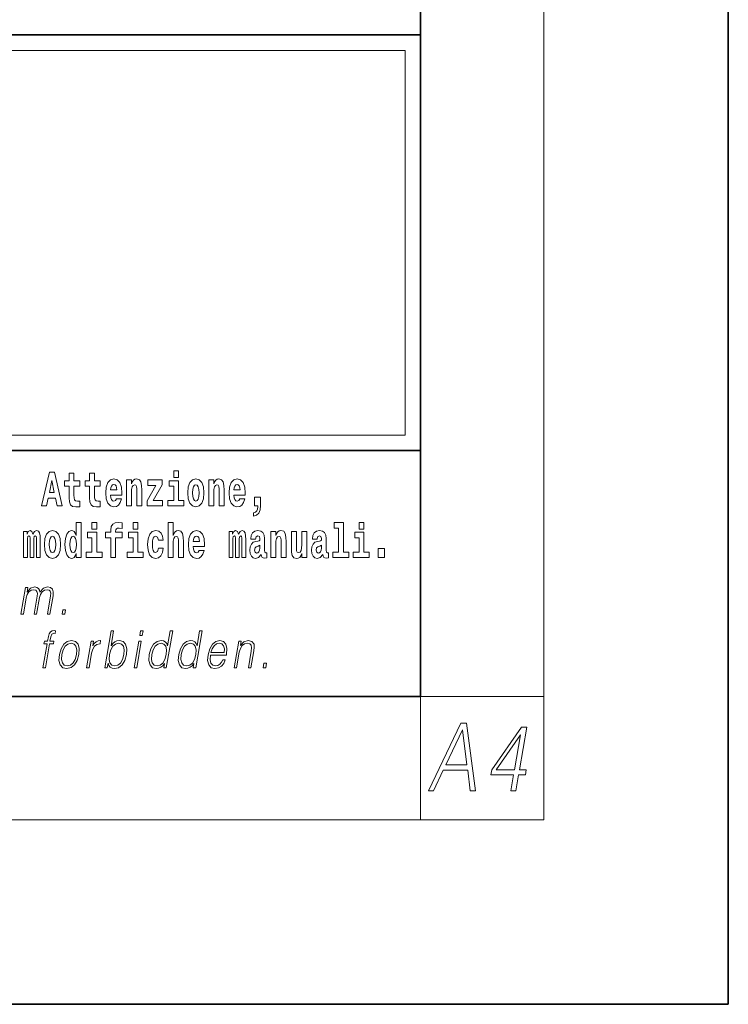
# Model space of a CAD drawing. Extents: x 0 to 210, y 0 to 297.
# Drawn here: x 187 to 210, y 0 to 32 of the extents above; entities that cross this region are included whole.
import ezdxf

# ---------------------------------------------------------------- set-up
doc = ezdxf.new("R2010")
doc.units = 0

msp = doc.modelspace()

# ---------------------------------------------------------------- linework, layer by layer
at = {"color": 7, "lineweight": 35}
for p, q in [((210, 0), (210, 297)), ((200, 10), (200, 287)), ((20, 31.5), (200, 31.5)), ((147.812393, 31.5), (200, 31.5)), ((200, 10), (200, 31.5)), ((147.812393, 18), (198.5, 18)), ((187, 18), (200, 18)), ((20, 10), (200, 10)), ((20, 10), (200, 10)), ((0, 0), (210, 0))]:
    msp.add_line(p, q, dxfattribs=at)
at = {"color": 7, "lineweight": 13}
for p, q in [((204, 6), (204, 291)), ((148.312393, 31), (199.5, 31)), ((199.5, 31), (199.5, 18.5)), ((200, 10), (204, 10)), ((200, 10), (200, 6)), ((204, 6), (16, 6))]:
    msp.add_line(p, q, dxfattribs=at)
at = {"color": 252, "lineweight": 13}
msp.add_line((148.312393, 18.5), (199.5, 18.5), dxfattribs=at)
at = {"color": 7, "lineweight": 13}
for points in [[(187.940216, 17.293491), (187.679489, 16.193491), (187.84259, 16.193491), (187.89473, 16.445509), (188.132172, 16.445509), (188.186523, 16.193491), (188.352966, 16.193491), (188.093338, 17.293491)], [(191.973282, 17.331532), (191.973282, 17.115969), (192.12973, 17.115969), (192.12973, 17.331532)], [(188.015671, 17.019283), (188.092224, 16.630955), (187.93689, 16.630955)], [(188.918808, 17.016113), (188.72908, 17.016113), (188.72908, 17.264961), (188.572632, 17.264961), (188.572632, 17.016113), (188.423965, 17.016113), (188.423965, 16.838593), (188.572632, 16.838593), (188.572632, 16.459774), (188.582626, 16.323462), (188.618134, 16.231531), (188.685822, 16.180811), (188.792328, 16.163376), (188.918808, 16.171301), (188.918808, 16.351992), (188.845581, 16.345652), (188.785675, 16.358332), (188.750153, 16.396374), (188.733521, 16.458189), (188.72908, 16.540609), (188.72908, 16.838593), (188.918808, 16.838593)], [(189.586731, 17.016113), (189.397003, 17.016113), (189.397003, 17.264961), (189.24057, 17.264961), (189.24057, 17.016113), (189.091888, 17.016113), (189.091888, 16.838593), (189.24057, 16.838593), (189.24057, 16.459774), (189.250549, 16.323462), (189.286057, 16.231531), (189.353729, 16.180811), (189.460236, 16.163376), (189.586731, 16.171301), (189.586731, 16.351992), (189.513504, 16.345652), (189.453583, 16.358332), (189.418091, 16.396374), (189.401443, 16.458189), (189.397003, 16.540609), (189.397003, 16.838593), (189.586731, 16.838593)], [(190.110413, 16.421734), (190.077133, 16.367842), (190.029419, 16.348822), (189.987259, 16.361502), (189.953979, 16.399544), (189.929565, 16.462944), (189.918472, 16.550119), (190.290161, 16.550119), (190.29126, 16.60718), (190.273514, 16.808477), (190.221375, 16.955883), (190.138153, 17.044643), (190.024994, 17.074759), (189.917358, 17.043058), (189.834152, 16.954298), (189.780884, 16.810062), (189.763138, 16.61986), (189.780884, 16.426489), (189.834152, 16.282251), (189.915146, 16.193491), (190.021667, 16.163376), (190.110413, 16.179226), (190.181427, 16.225191), (190.235794, 16.304441), (190.27684, 16.421734)], [(190.443268, 17.044643), (190.443268, 16.193491), (190.601929, 16.193491), (190.601929, 16.61669), (190.606369, 16.732395), (190.623016, 16.814817), (190.655182, 16.863953), (190.705109, 16.881388), (190.746155, 16.865538), (190.768356, 16.824327), (190.776123, 16.75617), (190.778351, 16.66741), (190.778351, 16.193491), (190.936996, 16.193491), (190.936996, 16.710205), (190.931458, 16.862368), (190.909271, 16.976488), (190.858215, 17.047813), (190.767242, 17.073174), (190.713989, 17.063663), (190.669617, 17.035133), (190.632996, 16.985998), (190.601929, 16.914673), (190.601929, 17.044643)], [(191.592712, 16.886143), (191.592712, 17.044643), (191.130051, 17.044643), (191.130051, 16.860783), (191.391907, 16.860783), (191.112305, 16.359917), (191.112305, 16.193491), (191.608246, 16.193491), (191.608246, 16.377352), (191.305359, 16.377352)], [(192.300583, 16.369427), (192.12973, 16.369427), (192.12973, 17.016113), (191.829041, 17.016113), (191.829041, 16.838593), (191.973282, 16.838593), (191.973282, 16.369427), (191.783554, 16.369427), (191.783554, 16.193491), (192.300583, 16.193491)], [(192.428177, 16.618275), (192.445923, 16.423319), (192.498077, 16.280666), (192.581299, 16.193491), (192.69223, 16.163376), (192.802078, 16.193491), (192.885284, 16.280666), (192.937439, 16.423319), (192.956299, 16.618275), (192.937439, 16.811647), (192.885284, 16.955883), (192.800964, 17.043058), (192.691132, 17.074759), (192.581299, 17.043058), (192.498077, 16.955883), (192.445923, 16.811647)], [(193.11496, 17.044643), (193.11496, 16.193491), (193.273621, 16.193491), (193.273621, 16.61669), (193.278061, 16.732395), (193.294708, 16.814817), (193.326874, 16.863953), (193.376801, 16.881388), (193.417847, 16.865538), (193.440048, 16.824327), (193.447815, 16.75617), (193.450043, 16.66741), (193.450043, 16.193491), (193.608688, 16.193491), (193.608688, 16.710205), (193.603149, 16.862368), (193.580963, 16.976488), (193.529907, 17.047813), (193.438934, 17.073174), (193.385681, 17.063663), (193.341309, 17.035133), (193.304688, 16.985998), (193.273621, 16.914673), (193.273621, 17.044643)], [(194.11795, 16.421734), (194.084671, 16.367842), (194.036957, 16.348822), (193.994797, 16.361502), (193.961517, 16.399544), (193.937103, 16.462944), (193.92601, 16.550119), (194.297699, 16.550119), (194.298798, 16.60718), (194.281052, 16.808477), (194.228912, 16.955883), (194.145691, 17.044643), (194.032532, 17.074759), (193.924896, 17.043058), (193.84169, 16.954298), (193.788422, 16.810062), (193.770676, 16.61986), (193.788422, 16.426489), (193.84169, 16.282251), (193.922684, 16.193491), (194.029205, 16.163376), (194.11795, 16.179226), (194.188965, 16.225191), (194.243332, 16.304441), (194.284378, 16.421734)], [(190.128174, 16.713375), (189.921799, 16.713375), (189.930679, 16.786285), (189.953979, 16.841763), (189.986145, 16.876633), (190.024994, 16.889313), (190.06604, 16.876633), (190.098206, 16.843348), (190.118195, 16.787872)], [(192.69223, 16.886143), (192.736618, 16.868708), (192.769897, 16.817987), (192.789886, 16.73398), (192.797638, 16.61986), (192.789886, 16.504154), (192.769897, 16.420149), (192.736618, 16.369427), (192.69223, 16.353577), (192.646759, 16.369427), (192.613464, 16.421734), (192.593491, 16.507324), (192.586838, 16.6262), (192.593491, 16.73715), (192.614563, 16.817987), (192.647858, 16.868708)], [(194.135712, 16.713375), (193.929337, 16.713375), (193.938217, 16.786285), (193.961517, 16.841763), (193.993683, 16.876633), (194.032532, 16.889313), (194.073578, 16.876633), (194.105743, 16.843348), (194.125732, 16.787872)], [(194.569519, 15.863808), (194.666046, 15.893923), (194.738159, 15.960494), (194.782547, 16.06669), (194.79808, 16.204586), (194.79808, 16.485134), (194.593933, 16.485134), (194.593933, 16.193491), (194.704895, 16.193491), (194.704895, 16.171301), (194.696014, 16.093636), (194.6716, 16.03499), (194.62944, 15.995364), (194.569519, 15.973174)], [(187.508514, 15.147687), (187.508514, 14.516851), (187.63501, 14.516851), (187.63501, 15.104892), (187.629456, 15.228522), (187.611694, 15.320454), (187.575089, 15.377514), (187.514069, 15.398119), (187.450821, 15.366419), (187.398682, 15.274488), (187.363174, 15.364834), (187.302155, 15.398119), (187.246674, 15.366419), (187.20784, 15.277658), (187.20784, 15.368004), (187.093567, 15.368004), (187.093567, 14.516851), (187.218933, 14.516851), (187.218933, 15.141347), (187.23114, 15.198407), (187.266647, 15.219012), (187.293274, 15.203162), (187.302155, 15.158782), (187.302155, 14.516851), (187.426422, 14.516851), (187.426422, 15.141347), (187.438629, 15.198407), (187.474121, 15.219012), (187.499634, 15.203162), (187.508514, 15.158782)], [(187.768143, 14.941635), (187.785889, 14.746678), (187.838043, 14.604027), (187.921265, 14.516851), (188.032196, 14.486736), (188.142044, 14.516851), (188.22525, 14.604027), (188.277405, 14.746678), (188.296265, 14.941635), (188.277405, 15.135007), (188.22525, 15.279243), (188.14093, 15.366419), (188.031097, 15.398119), (187.921265, 15.366419), (187.838043, 15.279243), (187.785889, 15.135007)], [(188.8022, 14.648407), (188.8022, 14.516851), (188.960861, 14.516851), (188.960861, 15.654892), (188.8022, 15.654892), (188.8022, 15.238032), (188.77002, 15.309359), (188.734528, 15.360079), (188.69458, 15.388609), (188.64798, 15.398119), (188.56366, 15.366419), (188.497086, 15.277658), (188.453827, 15.135007), (188.438293, 14.94322), (188.453827, 14.749848), (188.497086, 14.605612), (188.56366, 14.516851), (188.64798, 14.486736), (188.695679, 14.496246), (188.735626, 14.524776), (188.77002, 14.575497)], [(189.317017, 15.654892), (189.317017, 15.439329), (189.47345, 15.439329), (189.47345, 15.654892)], [(189.758606, 15.161952), (189.929459, 15.161952), (189.929459, 14.516851), (190.085907, 14.516851), (190.085907, 15.161952), (190.297821, 15.161952), (190.297821, 15.339474), (190.085907, 15.339474), (190.085907, 15.375929), (190.09256, 15.421894), (190.113647, 15.45201), (190.149139, 15.46786), (190.20018, 15.4742), (190.29892, 15.466275), (190.29892, 15.646967), (190.182434, 15.654892), (190.06926, 15.642212), (189.990479, 15.602586), (189.943878, 15.526505), (189.929459, 15.406044), (189.929459, 15.339474), (189.758606, 15.339474)], [(190.652863, 15.654892), (190.652863, 15.43933), (190.809296, 15.43933), (190.809296, 15.654892)], [(191.478333, 14.821175), (191.447266, 14.716563), (191.384033, 14.678523), (191.339645, 14.694373), (191.306366, 14.745093), (191.286377, 14.8291), (191.279724, 14.944805), (191.286377, 15.058927), (191.307465, 15.142932), (191.340759, 15.192067), (191.384033, 15.209503), (191.447266, 15.176217), (191.477234, 15.085872), (191.633667, 15.085872), (191.610367, 15.215843), (191.56044, 15.314114), (191.484985, 15.375929), (191.38736, 15.398119), (191.276398, 15.364834), (191.192078, 15.272903), (191.137711, 15.128667), (191.119965, 14.94005), (191.137711, 14.753018), (191.188751, 14.610367), (191.269745, 14.518436), (191.377365, 14.486736), (191.479431, 14.510511), (191.558228, 14.575497), (191.610367, 14.681693), (191.633667, 14.821175)], [(191.79454, 15.654892), (191.79454, 14.516851), (191.953201, 14.516851), (191.953201, 14.94005), (191.957642, 15.055757), (191.974274, 15.138177), (192.006454, 15.187313), (192.056396, 15.204748), (192.097443, 15.188898), (192.119629, 15.147687), (192.127396, 15.079532), (192.129608, 14.99077), (192.129608, 14.516851), (192.288269, 14.516851), (192.288269, 15.033566), (192.282715, 15.185727), (192.260529, 15.299849), (192.209503, 15.371174), (192.118515, 15.396535), (192.065262, 15.387024), (192.020874, 15.358494), (191.984268, 15.309359), (191.953201, 15.238033), (191.953201, 15.654892)], [(192.797546, 14.745093), (192.764252, 14.691203), (192.716553, 14.672183), (192.674377, 14.684863), (192.641098, 14.722903), (192.616684, 14.786304), (192.605591, 14.87348), (192.97728, 14.87348), (192.978394, 14.93054), (192.960632, 15.131837), (192.908478, 15.279243), (192.825272, 15.368004), (192.712097, 15.39812), (192.604492, 15.366419), (192.521271, 15.277658), (192.468018, 15.133422), (192.450256, 14.94322), (192.468018, 14.749848), (192.521271, 14.605613), (192.602264, 14.516851), (192.708771, 14.486736), (192.797546, 14.502586), (192.868546, 14.548552), (192.922913, 14.627803), (192.963959, 14.745093)], [(194.187744, 15.147687), (194.187744, 14.516851), (194.31424, 14.516851), (194.31424, 15.104892), (194.308685, 15.228523), (194.290924, 15.320454), (194.254318, 15.377515), (194.193298, 15.39812), (194.130051, 15.36642), (194.077911, 15.274488), (194.042404, 15.364835), (193.981384, 15.39812), (193.925903, 15.36642), (193.88707, 15.277658), (193.88707, 15.368005), (193.772797, 15.368004), (193.772797, 14.516851), (193.898163, 14.516851), (193.898163, 15.141347), (193.91037, 15.198408), (193.945877, 15.219013), (193.972504, 15.203163), (193.981384, 15.158783), (193.981384, 14.516851), (194.105652, 14.516851), (194.105652, 15.141347), (194.117859, 15.198408), (194.153351, 15.219013), (194.178864, 15.203163), (194.187744, 15.158783)], [(194.630432, 15.111232), (194.648193, 15.193653), (194.704773, 15.222183), (194.756927, 15.199993), (194.774673, 15.136592), (194.768021, 15.087457), (194.745819, 15.063682), (194.705887, 15.054172), (194.643753, 15.044662), (194.559433, 15.012961), (194.498413, 14.954315), (194.461792, 14.87031), (194.449585, 14.760944), (194.461792, 14.646823), (194.498413, 14.559647), (194.55722, 14.507341), (194.6371, 14.486736), (194.732513, 14.520021), (194.815735, 14.619878), (194.827942, 14.562818), (194.851227, 14.524776), (194.884521, 14.505756), (194.93222, 14.497831), (194.995468, 14.510511), (194.995468, 14.675353), (194.968842, 14.670598), (194.933334, 14.691203), (194.926682, 14.756189), (194.926682, 15.133422), (194.913361, 15.249128), (194.873413, 15.331549), (194.803528, 15.380685), (194.704773, 15.39812), (194.60936, 15.377515), (194.538361, 15.322039), (194.492859, 15.234863), (194.478439, 15.123912), (194.478439, 15.111232)], [(195.134155, 15.368005), (195.134155, 14.516851), (195.292816, 14.516851), (195.292816, 14.94005), (195.297256, 15.055757), (195.313904, 15.138178), (195.346069, 15.187313), (195.395996, 15.204748), (195.437042, 15.188898), (195.459244, 15.147688), (195.46701, 15.079532), (195.469238, 14.990771), (195.469238, 14.516851), (195.627884, 14.516851), (195.627884, 15.033566), (195.622345, 15.185728), (195.600159, 15.299849), (195.549103, 15.371175), (195.45813, 15.396535), (195.404877, 15.387025), (195.360504, 15.358495), (195.323883, 15.309359), (195.292816, 15.238033), (195.292816, 15.368005)], [(196.295807, 14.516851), (196.295807, 15.368005), (196.137146, 15.368005), (196.137146, 14.944806), (196.131592, 14.827515), (196.11496, 14.745094), (196.082794, 14.695958), (196.033966, 14.680108), (195.990692, 14.694373), (195.968506, 14.738754), (195.960739, 14.81008), (195.959625, 14.906765), (195.959625, 15.368005), (195.800964, 15.368005), (195.800964, 14.85129), (195.805405, 14.697543), (195.827606, 14.583423), (195.878632, 14.513681), (195.970734, 14.488321), (196.023987, 14.497831), (196.068359, 14.524776), (196.10498, 14.573913), (196.137146, 14.646823), (196.137146, 14.516851)], [(196.634216, 15.111233), (196.651962, 15.193653), (196.708557, 15.222183), (196.760696, 15.199993), (196.778442, 15.136593), (196.77179, 15.087457), (196.749603, 15.063682), (196.709656, 15.054172), (196.647522, 15.044662), (196.563202, 15.012961), (196.502167, 14.954316), (196.465561, 14.87031), (196.453369, 14.760944), (196.465561, 14.646823), (196.502167, 14.559648), (196.560974, 14.507341), (196.640869, 14.486736), (196.736282, 14.520021), (196.819489, 14.619878), (196.831696, 14.562818), (196.855011, 14.524777), (196.88829, 14.505756), (196.936005, 14.497831), (196.999237, 14.510511), (196.999237, 14.675353), (196.97261, 14.670598), (196.937103, 14.691203), (196.93045, 14.756189), (196.93045, 15.133423), (196.917145, 15.249128), (196.877197, 15.33155), (196.807281, 15.380685), (196.708557, 15.39812), (196.613129, 15.377515), (196.542114, 15.322039), (196.496628, 15.234863), (196.482208, 15.123913), (196.482208, 15.111232)], [(197.187851, 15.47737), (197.332092, 15.47737), (197.332092, 14.692788), (197.149017, 14.692788), (197.149017, 14.516852), (197.666046, 14.516852), (197.666046, 14.692788), (197.488525, 14.692788), (197.488525, 15.654892), (197.187851, 15.654892)], [(198.000015, 15.654892), (198.000015, 15.43933), (198.156464, 15.43933), (198.156464, 15.654892)], [(188.032196, 15.209502), (188.076584, 15.192067), (188.109863, 15.141347), (188.129852, 15.057341), (188.137604, 14.94322), (188.129852, 14.827514), (188.109863, 14.743508), (188.076584, 14.692788), (188.032196, 14.676937), (187.986725, 14.692788), (187.95343, 14.745093), (187.933456, 14.830684), (187.926804, 14.94956), (187.933456, 15.060511), (187.954529, 15.141347), (187.987823, 15.192067)], [(188.701233, 15.207917), (188.746735, 15.190482), (188.780014, 15.141347), (188.8022, 15.057341), (188.809967, 14.94322), (188.8022, 14.827514), (188.780014, 14.743508), (188.745621, 14.692788), (188.701233, 14.676938), (188.657959, 14.692788), (188.62468, 14.743508), (188.603607, 14.827514), (188.596954, 14.94322), (188.603607, 15.057341), (188.62468, 15.139762), (188.657959, 15.190482)], [(189.644318, 14.692788), (189.47345, 14.692788), (189.47345, 15.339474), (189.172775, 15.339474), (189.172775, 15.161952), (189.317017, 15.161952), (189.317017, 14.692788), (189.127289, 14.692788), (189.127289, 14.516851), (189.644318, 14.516851)], [(190.980164, 14.692788), (190.809296, 14.692788), (190.809296, 15.339474), (190.508621, 15.339474), (190.508621, 15.161952), (190.652863, 15.161952), (190.652863, 14.692788), (190.463135, 14.692788), (190.463135, 14.516851), (190.980164, 14.516851)], [(192.815277, 15.036736), (192.608917, 15.036736), (192.617798, 15.109647), (192.641098, 15.165122), (192.673279, 15.199993), (192.712097, 15.212673), (192.753159, 15.199993), (192.785339, 15.166707), (192.805298, 15.111232)], [(198.327316, 14.692789), (198.156464, 14.692789), (198.156464, 15.339475), (197.855774, 15.339475), (197.855774, 15.161953), (198.000015, 15.161953), (198.000015, 14.692788), (197.810287, 14.692788), (197.810287, 14.516852), (198.327316, 14.516852)], [(194.772461, 14.821175), (194.76358, 14.756189), (194.74028, 14.707053), (194.705887, 14.675353), (194.664825, 14.665843), (194.619354, 14.692788), (194.602692, 14.762529), (194.616028, 14.830685), (194.65596, 14.86714), (194.723633, 14.88616), (194.772461, 14.919445)], [(196.77623, 14.821175), (196.767349, 14.756189), (196.744049, 14.707053), (196.709656, 14.675353), (196.66861, 14.665843), (196.623108, 14.692788), (196.606476, 14.762529), (196.619781, 14.830685), (196.659729, 14.86714), (196.727417, 14.88616), (196.77623, 14.919446)], [(198.616898, 14.808495), (198.616898, 14.516852), (198.821045, 14.516852), (198.821045, 14.808495)], [(187.005753, 12.673855), (187.085876, 12.673855), (187.178894, 13.209599), (187.212128, 13.316414), (187.268005, 13.399863), (187.34137, 13.453271), (187.428986, 13.473299), (187.490753, 13.459947), (187.529175, 13.419891), (187.544296, 13.353131), (187.537415, 13.259668), (187.435684, 12.673855), (187.515808, 12.673855), (187.609985, 13.216275), (187.641312, 13.319752), (187.696899, 13.401532), (187.769974, 13.453271), (187.857574, 13.473299), (187.922012, 13.459947), (187.962372, 13.423229), (187.976715, 13.359808), (187.969086, 13.269682), (187.865616, 12.673855), (187.945724, 12.673855), (188.050629, 13.278028), (188.057404, 13.401532), (188.031372, 13.489988), (187.969879, 13.543396), (187.875595, 13.561754), (187.802795, 13.550072), (187.73587, 13.518361), (187.623047, 13.391519), (187.608826, 13.463284), (187.575363, 13.516692), (187.523743, 13.550072), (187.455017, 13.561754), (187.317963, 13.518361), (187.206024, 13.396525), (187.230942, 13.540058), (187.156158, 13.540058)], [(188.343369, 12.673855), (188.431488, 12.673855), (188.457275, 12.822394), (188.369171, 12.822394)], [(187.72049, 10.932246), (187.800598, 10.932246), (187.936798, 11.716669), (188.062317, 11.716669), (188.076508, 11.79845), (187.951004, 11.79845), (187.976807, 11.946989), (188.008362, 12.028769), (188.077087, 12.055473), (188.11998, 12.048797), (188.13562, 12.138922), (188.095108, 12.143929), (188.019653, 12.132246), (187.96312, 12.098866), (187.922272, 12.040452), (187.898438, 11.957003), (187.870895, 11.79845), (187.769409, 11.79845), (187.755219, 11.716669), (187.856689, 11.716669)], [(189.731842, 10.932246), (189.811966, 10.932246), (189.838043, 11.082455), (189.866394, 11.007351), (189.911575, 10.952274), (189.971497, 10.920564), (190.045563, 10.90888), (190.178955, 10.938922), (190.293427, 11.029047), (190.380798, 11.170911), (190.437134, 11.364513), (190.447754, 11.556446), (190.411255, 11.699979), (190.329147, 11.788435), (190.209152, 11.820147), (190.129669, 11.808463), (190.057129, 11.775084), (189.992828, 11.720007), (189.935715, 11.644902), (190.02034, 12.132246), (189.940231, 12.132246)], [(190.872559, 11.982038), (190.952667, 11.982038), (190.97876, 12.132246), (190.898636, 12.132246)], [(191.939835, 12.132246), (191.859726, 12.132246), (191.775681, 11.648241), (191.74437, 11.721676), (191.700531, 11.776752), (191.64061, 11.808463), (191.566528, 11.820147), (191.434174, 11.788435), (191.32135, 11.699979), (191.233673, 11.556446), (191.178986, 11.364513), (191.166718, 11.170911), (191.203522, 11.029047), (191.282654, 10.938922), (191.402954, 10.90888), (191.481079, 10.920564), (191.551727, 10.950605), (191.617065, 11.004012), (191.676849, 11.079117), (191.651352, 10.932246), (191.731461, 10.932246)], [(192.895584, 12.132246), (192.815475, 12.132246), (192.731415, 11.648241), (192.700104, 11.721676), (192.656265, 11.776752), (192.596344, 11.808463), (192.522278, 11.820147), (192.389923, 11.788435), (192.2771, 11.699979), (192.189423, 11.556446), (192.134735, 11.364513), (192.122467, 11.170911), (192.159256, 11.029047), (192.238403, 10.938922), (192.358704, 10.90888), (192.436829, 10.920564), (192.507477, 10.950605), (192.572815, 11.004013), (192.632599, 11.079117), (192.607086, 10.932246), (192.687195, 10.932246)], [(188.257263, 11.364513), (188.243668, 11.170911), (188.281494, 11.027378), (188.366272, 10.938922), (188.496216, 10.910549), (188.636276, 10.940591), (188.751495, 11.027378), (188.83783, 11.170911), (188.89415, 11.364513), (188.90506, 11.558115), (188.868286, 11.699979), (188.783508, 11.788435), (188.65416, 11.820146), (188.513794, 11.788435), (188.3983, 11.699979), (188.310608, 11.556446)], [(188.340057, 11.364513), (188.383301, 11.521398), (188.4487, 11.636558), (188.535645, 11.706656), (188.638794, 11.731689), (188.733246, 11.706656), (188.795837, 11.636558), (188.821259, 11.521398), (188.811371, 11.364513), (188.766479, 11.205959), (188.70137, 11.092468), (188.614426, 11.022371), (188.511566, 10.999005), (188.416809, 11.022371), (188.354218, 11.092468), (188.327209, 11.205959)], [(189.141937, 10.932246), (189.222061, 10.932246), (189.305527, 11.412913), (189.341766, 11.544764), (189.397003, 11.639895), (189.47229, 11.696641), (189.567902, 11.716669), (189.578583, 11.716669), (189.596558, 11.820146), (189.587204, 11.820146), (189.514404, 11.808463), (189.450439, 11.778421), (189.392822, 11.723345), (189.34343, 11.646572), (189.369812, 11.79845), (189.292358, 11.79845)], [(189.883026, 11.364513), (189.924957, 11.521398), (189.991669, 11.636558), (190.077286, 11.706656), (190.181778, 11.731689), (190.27623, 11.706656), (190.337494, 11.636558), (190.364227, 11.521398), (190.35434, 11.364513), (190.310791, 11.205959), (190.244049, 11.090799), (190.157104, 11.020702), (190.05426, 10.997336), (189.959503, 11.020702), (189.897202, 11.092468), (189.870468, 11.207628)], [(190.690262, 10.932246), (190.770386, 10.932246), (190.920792, 11.79845), (190.840668, 11.79845)], [(191.26178, 11.364513), (191.303696, 11.521398), (191.370422, 11.636558), (191.457367, 11.706656), (191.561859, 11.731689), (191.656311, 11.706656), (191.71756, 11.636558), (191.744308, 11.521398), (191.733093, 11.364513), (191.689545, 11.205959), (191.624146, 11.090799), (191.537201, 11.020702), (191.434326, 10.997336), (191.338257, 11.020702), (191.277283, 11.092468), (191.250549, 11.207628)], [(192.217514, 11.364513), (192.25943, 11.521398), (192.326172, 11.636558), (192.413116, 11.706656), (192.517609, 11.731689), (192.612061, 11.706656), (192.673309, 11.636558), (192.700043, 11.521398), (192.688843, 11.364513), (192.645279, 11.205959), (192.57988, 11.090799), (192.492935, 11.020702), (192.390076, 10.997336), (192.293991, 11.020702), (192.233032, 11.092469), (192.206299, 11.207628)], [(193.168732, 11.346154), (193.685455, 11.346154), (193.691238, 11.379534), (193.702332, 11.566461), (193.668976, 11.704987), (193.590302, 11.790105), (193.472687, 11.820147), (193.338989, 11.788435), (193.228836, 11.699979), (193.142197, 11.554777), (193.088562, 11.361176), (193.075256, 11.169242), (193.110703, 11.027378), (193.19014, 10.938922), (193.311768, 10.90888), (193.425018, 10.930577), (193.521667, 10.987323), (193.59903, 11.079117), (193.650604, 11.199284), (193.57048, 11.199284), (193.531677, 11.114165), (193.476593, 11.050744), (193.409546, 11.010689), (193.332458, 10.997336), (193.24411, 11.019033), (193.185226, 11.087461), (193.158386, 11.194277), (193.167862, 11.341147)], [(193.182922, 11.427935), (193.224976, 11.554777), (193.286896, 11.64991), (193.365417, 11.709993), (193.455994, 11.73169), (193.536331, 11.709993), (193.592941, 11.651579), (193.618866, 11.554777), (193.616852, 11.427935)], [(193.936432, 10.932246), (194.016541, 10.932246), (194.105225, 11.442956), (194.140778, 11.563123), (194.199448, 11.654917), (194.276062, 11.711662), (194.366333, 11.73169), (194.448883, 11.715), (194.493881, 11.666599), (194.505341, 11.586489), (194.493652, 11.472998), (194.39975, 10.932246), (194.479858, 10.932246), (194.57579, 11.48468), (194.592651, 11.604847), (194.584839, 11.69831), (194.517426, 11.786766), (194.397705, 11.820147), (194.257233, 11.78009), (194.140228, 11.659924), (194.164291, 11.79845), (194.086853, 11.79845)], [(194.880157, 10.932246), (194.968292, 10.932246), (194.99408, 11.080786), (194.90596, 11.080786)], [(200.250458, 6.931882), (200.419357, 6.931882), (200.736969, 7.60504), (201.530075, 7.60504), (201.61145, 6.931882), (201.780365, 6.931882), (201.494125, 9.131883), (201.300751, 9.131883)], [(202.927933, 6.931882), (203.089493, 6.931882), (203.181412, 7.461229), (203.406616, 7.461229), (203.434784, 7.623398), (203.209579, 7.623398), (203.450272, 9.00949), (203.276474, 9.00949), (202.311218, 7.623398), (202.283051, 7.461229), (203.019852, 7.461229)], [(200.822174, 7.785568), (201.359009, 8.917696), (201.505127, 7.785568)], [(203.048019, 7.623398), (202.458084, 7.623398), (203.244614, 8.755527)]]:
    msp.add_lwpolyline(points, close=True, dxfattribs=at)

doc.saveas('drawing.dxf')
